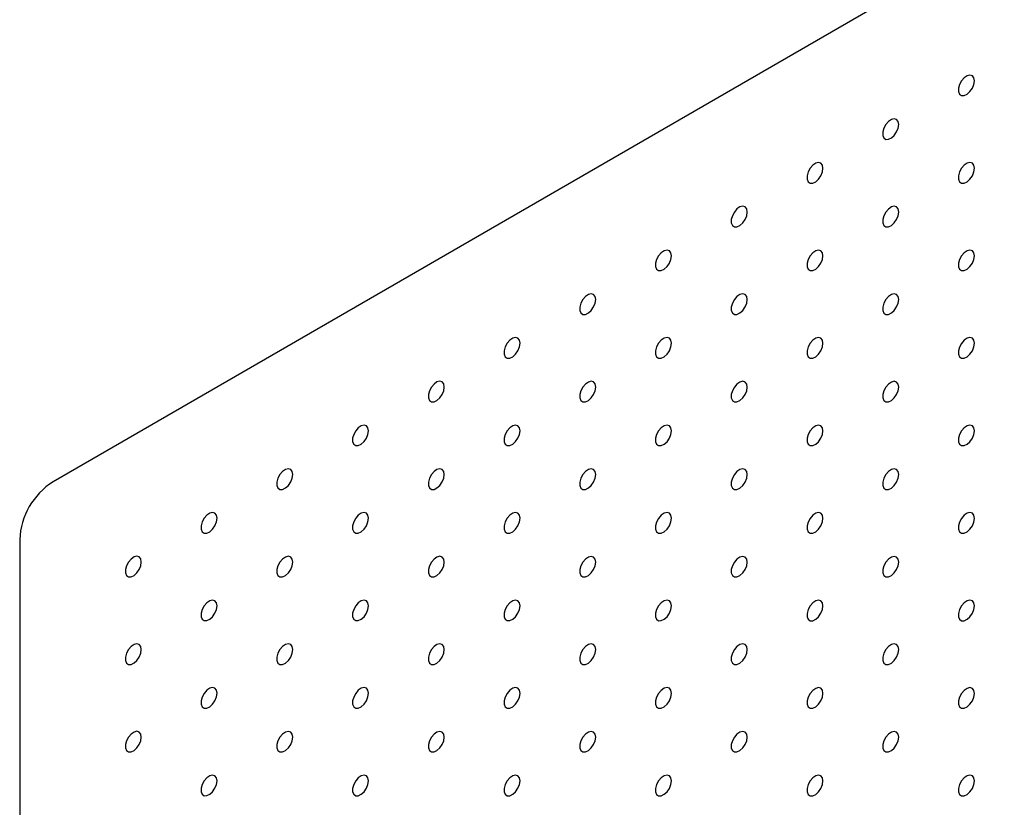
# Model space of a CAD drawing. Units: millimetres. Extents: x 11673 to 11970, y -7568 to -7358.
# Drawn here: x 11832 to 11844, y -7421 to -7412 of the extents above; entities that cross this region are included whole.
import ezdxf

# ---------------------------------------------------------------- set-up
doc = ezdxf.new("R2010")
doc.units = ezdxf.units.MM
doc.header["$LTSCALE"] = 10

msp = doc.modelspace()

# ---------------------------------------------------------------- linework, layer by layer
at = {"color": 7, "linetype": 'Continuous', "lineweight": 25}
for p, q in [((11874.2651, -7393.45954), (11832.61651, -7417.50276)), ((11832.2276, -7418.17637), (11832.2276, -7515.26308))]:
    msp.add_line(p, q, dxfattribs=at)
at = {"color": 7, "linetype": 'Continuous', "lineweight": 25, "flags": 128}
for points in [[(11843.36984, -7412.82601), (11843.36351, -7412.79058), (11843.34538, -7412.76724), (11843.31791, -7412.75914), (11843.28479, -7412.76738), (11843.25051, -7412.79084), (11843.21968, -7412.82636), (11843.19649, -7412.86913), (11843.18405, -7412.91339), (11843.18405, -7412.95315), (11843.19649, -7412.98304), (11843.21968, -7412.99904), (11843.25051, -7412.99896), (11843.28479, -7412.98284), (11843.31791, -7412.95284), (11843.34538, -7412.91302), (11843.36351, -7412.86875), (11843.36984, -7412.82601)], [(11842.48595, -7413.33627), (11842.47963, -7413.30084), (11842.4615, -7413.2775), (11842.43402, -7413.2694), (11842.40091, -7413.27764), (11842.36662, -7413.3011), (11842.3358, -7413.33661), (11842.3126, -7413.37939), (11842.30017, -7413.42364), (11842.30017, -7413.4634), (11842.3126, -7413.4933), (11842.3358, -7413.50929), (11842.36662, -7413.50922), (11842.40091, -7413.4931), (11842.43402, -7413.4631), (11842.4615, -7413.42327), (11842.47963, -7413.37901), (11842.48595, -7413.33627)], [(11841.60207, -7413.84652), (11841.59574, -7413.81109), (11841.57762, -7413.78775), (11841.55014, -7413.77965), (11841.51702, -7413.78789), (11841.48274, -7413.81135), (11841.45192, -7413.84687), (11841.42872, -7413.88964), (11841.41628, -7413.9339), (11841.41628, -7413.97366), (11841.42872, -7414.00355), (11841.45192, -7414.01955), (11841.48274, -7414.01947), (11841.51702, -7414.00335), (11841.55014, -7413.97335), (11841.57762, -7413.93353), (11841.59574, -7413.88926), (11841.60207, -7413.84652)], [(11843.36984, -7413.84669), (11843.36351, -7413.81126), (11843.34538, -7413.78792), (11843.31791, -7413.77982), (11843.28479, -7413.78806), (11843.25051, -7413.81152), (11843.21968, -7413.84703), (11843.19649, -7413.88981), (11843.18405, -7413.93406), (11843.18405, -7413.97382), (11843.19649, -7414.00372), (11843.21968, -7414.01971), (11843.25051, -7414.01964), (11843.28479, -7414.00352), (11843.31791, -7413.97352), (11843.34538, -7413.9337), (11843.36351, -7413.88943), (11843.36984, -7413.84669)], [(11840.71819, -7414.35678), (11840.71186, -7414.32135), (11840.69373, -7414.29801), (11840.66626, -7414.28991), (11840.63314, -7414.29815), (11840.59886, -7414.32161), (11840.56803, -7414.35712), (11840.54484, -7414.3999), (11840.5324, -7414.44415), (11840.5324, -7414.48391), (11840.54484, -7414.51381), (11840.56803, -7414.5298), (11840.59886, -7414.52973), (11840.63314, -7414.51361), (11840.66626, -7414.48361), (11840.69373, -7414.44378), (11840.71186, -7414.39952), (11840.71819, -7414.35678)], [(11842.48595, -7414.35695), (11842.47963, -7414.32151), (11842.4615, -7414.29817), (11842.43402, -7414.29007), (11842.40091, -7414.29831), (11842.36662, -7414.32177), (11842.3358, -7414.35729), (11842.3126, -7414.40006), (11842.30017, -7414.44432), (11842.30017, -7414.48408), (11842.3126, -7414.51397), (11842.3358, -7414.52997), (11842.36662, -7414.5299), (11842.40091, -7414.51377), (11842.43402, -7414.48377), (11842.4615, -7414.44395), (11842.47963, -7414.39968), (11842.48595, -7414.35695)], [(11839.8343, -7414.86703), (11839.82798, -7414.8316), (11839.80985, -7414.80826), (11839.78237, -7414.80016), (11839.74926, -7414.8084), (11839.71497, -7414.83186), (11839.68415, -7414.86738), (11839.66095, -7414.91015), (11839.64852, -7414.95441), (11839.64852, -7414.99417), (11839.66095, -7415.02406), (11839.68415, -7415.04006), (11839.71497, -7415.03999), (11839.74926, -7415.02386), (11839.78237, -7414.99386), (11839.80985, -7414.95404), (11839.82798, -7414.90977), (11839.8343, -7414.86703)], [(11841.60207, -7414.8672), (11841.59574, -7414.83177), (11841.57762, -7414.80843), (11841.55014, -7414.80033), (11841.51702, -7414.80857), (11841.48274, -7414.83203), (11841.45192, -7414.86754), (11841.42872, -7414.91032), (11841.41628, -7414.95457), (11841.41628, -7414.99433), (11841.42872, -7415.02423), (11841.45192, -7415.04022), (11841.48274, -7415.04015), (11841.51702, -7415.02403), (11841.55014, -7414.99403), (11841.57762, -7414.95421), (11841.59574, -7414.90994), (11841.60207, -7414.8672)], [(11843.36984, -7414.86737), (11843.36351, -7414.83194), (11843.34538, -7414.80859), (11843.31791, -7414.8005), (11843.28479, -7414.80873), (11843.25051, -7414.83219), (11843.21968, -7414.86771), (11843.19649, -7414.91048), (11843.18405, -7414.95474), (11843.18405, -7414.9945), (11843.19649, -7415.02439), (11843.21968, -7415.04039), (11843.25051, -7415.04032), (11843.28479, -7415.02419), (11843.31791, -7414.99419), (11843.34538, -7414.95437), (11843.36351, -7414.9101), (11843.36984, -7414.86737)], [(11838.95042, -7415.37729), (11838.94409, -7415.34186), (11838.92597, -7415.31852), (11838.89849, -7415.31042), (11838.86537, -7415.31866), (11838.83109, -7415.34212), (11838.80027, -7415.37763), (11838.77707, -7415.42041), (11838.76463, -7415.46466), (11838.76463, -7415.50442), (11838.77707, -7415.53432), (11838.80027, -7415.55031), (11838.83109, -7415.55024), (11838.86537, -7415.53412), (11838.89849, -7415.50412), (11838.92597, -7415.46429), (11838.94409, -7415.42003), (11838.95042, -7415.37729)], [(11840.71819, -7415.37746), (11840.71186, -7415.34202), (11840.69373, -7415.31868), (11840.66626, -7415.31058), (11840.63314, -7415.31882), (11840.59886, -7415.34228), (11840.56803, -7415.3778), (11840.54484, -7415.42057), (11840.5324, -7415.46483), (11840.5324, -7415.50459), (11840.54484, -7415.53448), (11840.56803, -7415.55048), (11840.59886, -7415.55041), (11840.63314, -7415.53428), (11840.66626, -7415.50428), (11840.69373, -7415.46446), (11840.71186, -7415.42019), (11840.71819, -7415.37746)], [(11842.48595, -7415.37762), (11842.47963, -7415.34219), (11842.4615, -7415.31885), (11842.43402, -7415.31075), (11842.40091, -7415.31899), (11842.36662, -7415.34245), (11842.3358, -7415.37796), (11842.3126, -7415.42074), (11842.30017, -7415.46499), (11842.30017, -7415.50475), (11842.3126, -7415.53465), (11842.3358, -7415.55064), (11842.36662, -7415.55057), (11842.40091, -7415.53445), (11842.43402, -7415.50445), (11842.4615, -7415.46463), (11842.47963, -7415.42036), (11842.48595, -7415.37762)], [(11838.06654, -7415.88754), (11838.06021, -7415.85211), (11838.04208, -7415.82877), (11838.01461, -7415.82067), (11837.98149, -7415.82891), (11837.9472, -7415.85237), (11837.91638, -7415.88789), (11837.89319, -7415.93066), (11837.88075, -7415.97492), (11837.88075, -7416.01468), (11837.89319, -7416.04457), (11837.91638, -7416.06057), (11837.9472, -7416.0605), (11837.98149, -7416.04437), (11838.01461, -7416.01437), (11838.04208, -7415.97455), (11838.06021, -7415.93028), (11838.06654, -7415.88754)], [(11839.8343, -7415.88771), (11839.82798, -7415.85228), (11839.80985, -7415.82894), (11839.78237, -7415.82084), (11839.74926, -7415.82908), (11839.71497, -7415.85254), (11839.68415, -7415.88805), (11839.66095, -7415.93083), (11839.64852, -7415.97508), (11839.64852, -7416.01484), (11839.66095, -7416.04474), (11839.68415, -7416.06073), (11839.71497, -7416.06066), (11839.74926, -7416.04454), (11839.78237, -7416.01454), (11839.80985, -7415.97472), (11839.82798, -7415.93045), (11839.8343, -7415.88771)], [(11841.60207, -7415.88788), (11841.59574, -7415.85245), (11841.57762, -7415.8291), (11841.55014, -7415.82101), (11841.51702, -7415.82924), (11841.48274, -7415.8527), (11841.45192, -7415.88822), (11841.42872, -7415.93099), (11841.41628, -7415.97525), (11841.41628, -7416.01501), (11841.42872, -7416.04491), (11841.45192, -7416.0609), (11841.48274, -7416.06083), (11841.51702, -7416.0447), (11841.55014, -7416.0147), (11841.57762, -7415.97488), (11841.59574, -7415.93061), (11841.60207, -7415.88788)], [(11843.36984, -7415.88804), (11843.36351, -7415.85261), (11843.34538, -7415.82927), (11843.31791, -7415.82117), (11843.28479, -7415.82941), (11843.25051, -7415.85287), (11843.21968, -7415.88839), (11843.19649, -7415.93116), (11843.18405, -7415.97542), (11843.18405, -7416.01518), (11843.19649, -7416.04507), (11843.21968, -7416.06106), (11843.25051, -7416.06099), (11843.28479, -7416.04487), (11843.31791, -7416.01487), (11843.34538, -7415.97505), (11843.36351, -7415.93078), (11843.36984, -7415.88804)], [(11837.18265, -7416.3978), (11837.17633, -7416.36237), (11837.1582, -7416.33903), (11837.13072, -7416.33093), (11837.09761, -7416.33917), (11837.06332, -7416.36263), (11837.0325, -7416.39814), (11837.0093, -7416.44092), (11836.99686, -7416.48517), (11836.99686, -7416.52493), (11837.0093, -7416.55483), (11837.0325, -7416.57082), (11837.06332, -7416.57075), (11837.09761, -7416.55463), (11837.13072, -7416.52463), (11837.1582, -7416.4848), (11837.17633, -7416.44054), (11837.18265, -7416.3978)], [(11838.95042, -7416.39797), (11838.94409, -7416.36253), (11838.92597, -7416.33919), (11838.89849, -7416.3311), (11838.86537, -7416.33933), (11838.83109, -7416.36279), (11838.80027, -7416.39831), (11838.77707, -7416.44108), (11838.76463, -7416.48534), (11838.76463, -7416.5251), (11838.77707, -7416.55499), (11838.80027, -7416.57099), (11838.83109, -7416.57092), (11838.86537, -7416.55479), (11838.89849, -7416.52479), (11838.92597, -7416.48497), (11838.94409, -7416.4407), (11838.95042, -7416.39797)], [(11840.71819, -7416.39813), (11840.71186, -7416.3627), (11840.69373, -7416.33936), (11840.66626, -7416.33126), (11840.63314, -7416.3395), (11840.59886, -7416.36296), (11840.56803, -7416.39847), (11840.54484, -7416.44125), (11840.5324, -7416.4855), (11840.5324, -7416.52527), (11840.54484, -7416.55516), (11840.56803, -7416.57115), (11840.59886, -7416.57108), (11840.63314, -7416.55496), (11840.66626, -7416.52496), (11840.69373, -7416.48514), (11840.71186, -7416.44087), (11840.71819, -7416.39813)], [(11842.48595, -7416.3983), (11842.47963, -7416.36287), (11842.4615, -7416.33953), (11842.43402, -7416.33143), (11842.40091, -7416.33966), (11842.36662, -7416.36312), (11842.3358, -7416.39864), (11842.3126, -7416.44141), (11842.30017, -7416.48567), (11842.30017, -7416.52543), (11842.3126, -7416.55533), (11842.3358, -7416.57132), (11842.36662, -7416.57125), (11842.40091, -7416.55512), (11842.43402, -7416.52513), (11842.4615, -7416.4853), (11842.47963, -7416.44103), (11842.48595, -7416.3983)], [(11836.29877, -7416.90806), (11836.29244, -7416.87262), (11836.27432, -7416.84928), (11836.24684, -7416.84118), (11836.21372, -7416.84942), (11836.17944, -7416.87288), (11836.14862, -7416.9084), (11836.12542, -7416.95117), (11836.11298, -7416.99543), (11836.11298, -7417.03519), (11836.12542, -7417.06508), (11836.14862, -7417.08108), (11836.17944, -7417.08101), (11836.21372, -7417.06488), (11836.24684, -7417.03488), (11836.27432, -7416.99506), (11836.29244, -7416.95079), (11836.29877, -7416.90806)], [(11838.06654, -7416.90822), (11838.06021, -7416.87279), (11838.04208, -7416.84945), (11838.01461, -7416.84135), (11837.98149, -7416.84959), (11837.9472, -7416.87305), (11837.91638, -7416.90856), (11837.89319, -7416.95134), (11837.88075, -7416.99559), (11837.88075, -7417.03535), (11837.89319, -7417.06525), (11837.91638, -7417.08124), (11837.9472, -7417.08117), (11837.98149, -7417.06505), (11838.01461, -7417.03505), (11838.04208, -7416.99523), (11838.06021, -7416.95096), (11838.06654, -7416.90822)], [(11839.8343, -7416.90839), (11839.82798, -7416.87296), (11839.80985, -7416.84961), (11839.78237, -7416.84152), (11839.74926, -7416.84975), (11839.71497, -7416.87321), (11839.68415, -7416.90873), (11839.66095, -7416.9515), (11839.64852, -7416.99576), (11839.64852, -7417.03552), (11839.66095, -7417.06542), (11839.68415, -7417.08141), (11839.71497, -7417.08134), (11839.74926, -7417.06521), (11839.78237, -7417.03521), (11839.80985, -7416.99539), (11839.82798, -7416.95112), (11839.8343, -7416.90839)], [(11841.60207, -7416.90855), (11841.59574, -7416.87312), (11841.57762, -7416.84978), (11841.55014, -7416.84168), (11841.51702, -7416.84992), (11841.48274, -7416.87338), (11841.45192, -7416.9089), (11841.42872, -7416.95167), (11841.41628, -7416.99593), (11841.41628, -7417.03569), (11841.42872, -7417.06558), (11841.45192, -7417.08157), (11841.48274, -7417.0815), (11841.51702, -7417.06538), (11841.55014, -7417.03538), (11841.57762, -7416.99556), (11841.59574, -7416.95129), (11841.60207, -7416.90855)], [(11843.36984, -7416.90872), (11843.36351, -7416.87329), (11843.34538, -7416.84995), (11843.31791, -7416.84185), (11843.28479, -7416.85009), (11843.25051, -7416.87355), (11843.21968, -7416.90906), (11843.19649, -7416.95184), (11843.18405, -7416.99609), (11843.18405, -7417.03585), (11843.19649, -7417.06575), (11843.21968, -7417.08174), (11843.25051, -7417.08167), (11843.28479, -7417.06555), (11843.31791, -7417.03555), (11843.34538, -7416.99572), (11843.36351, -7416.95145), (11843.36984, -7416.90872)], [(11835.41489, -7417.41831), (11835.40856, -7417.38288), (11835.39043, -7417.35954), (11835.36296, -7417.35144), (11835.32984, -7417.35968), (11835.29555, -7417.38314), (11835.26473, -7417.41865), (11835.24154, -7417.46143), (11835.2291, -7417.50568), (11835.2291, -7417.54544), (11835.24154, -7417.57534), (11835.26473, -7417.59133), (11835.29555, -7417.59126), (11835.32984, -7417.57514), (11835.36296, -7417.54514), (11835.39043, -7417.50531), (11835.40856, -7417.46105), (11835.41489, -7417.41831)], [(11837.18265, -7417.41848), (11837.17633, -7417.38305), (11837.1582, -7417.3597), (11837.13072, -7417.35161), (11837.09761, -7417.35984), (11837.06332, -7417.3833), (11837.0325, -7417.41882), (11837.0093, -7417.46159), (11836.99686, -7417.50585), (11836.99686, -7417.54561), (11837.0093, -7417.5755), (11837.0325, -7417.5915), (11837.06332, -7417.59143), (11837.09761, -7417.5753), (11837.13072, -7417.5453), (11837.1582, -7417.50548), (11837.17633, -7417.46121), (11837.18265, -7417.41848)], [(11838.95042, -7417.41864), (11838.94409, -7417.38321), (11838.92597, -7417.35987), (11838.89849, -7417.35177), (11838.86537, -7417.36001), (11838.83109, -7417.38347), (11838.80027, -7417.41898), (11838.77707, -7417.46176), (11838.76463, -7417.50601), (11838.76463, -7417.54578), (11838.77707, -7417.57567), (11838.80027, -7417.59166), (11838.83109, -7417.59159), (11838.86537, -7417.57547), (11838.89849, -7417.54547), (11838.92597, -7417.50565), (11838.94409, -7417.46138), (11838.95042, -7417.41864)], [(11840.71819, -7417.41881), (11840.71186, -7417.38338), (11840.69373, -7417.36004), (11840.66626, -7417.35194), (11840.63314, -7417.36017), (11840.59886, -7417.38363), (11840.56803, -7417.41915), (11840.54484, -7417.46193), (11840.5324, -7417.50618), (11840.5324, -7417.54594), (11840.54484, -7417.57584), (11840.56803, -7417.59183), (11840.59886, -7417.59176), (11840.63314, -7417.57563), (11840.66626, -7417.54564), (11840.69373, -7417.50581), (11840.71186, -7417.46154), (11840.71819, -7417.41881)], [(11842.48595, -7417.41897), (11842.47963, -7417.38354), (11842.4615, -7417.3602), (11842.43402, -7417.3521), (11842.40091, -7417.36034), (11842.36662, -7417.3838), (11842.3358, -7417.41932), (11842.3126, -7417.46209), (11842.30017, -7417.50635), (11842.30017, -7417.54611), (11842.3126, -7417.576), (11842.3358, -7417.59199), (11842.36662, -7417.59192), (11842.40091, -7417.5758), (11842.43402, -7417.5458), (11842.4615, -7417.50598), (11842.47963, -7417.46171), (11842.48595, -7417.41897)], [(11834.531, -7417.92857), (11834.52468, -7417.89313), (11834.50655, -7417.86979), (11834.47907, -7417.86169), (11834.44596, -7417.86993), (11834.41167, -7417.89339), (11834.38085, -7417.92891), (11834.35765, -7417.97168), (11834.34521, -7418.01594), (11834.34521, -7418.0557), (11834.35765, -7418.08559), (11834.38085, -7418.10159), (11834.41167, -7418.10152), (11834.44596, -7418.08539), (11834.47907, -7418.05539), (11834.50655, -7418.01557), (11834.52468, -7417.9713), (11834.531, -7417.92857)], [(11836.29877, -7417.92873), (11836.29244, -7417.8933), (11836.27432, -7417.86996), (11836.24684, -7417.86186), (11836.21372, -7417.8701), (11836.17944, -7417.89356), (11836.14862, -7417.92907), (11836.12542, -7417.97185), (11836.11298, -7418.0161), (11836.11298, -7418.05586), (11836.12542, -7418.08576), (11836.14862, -7418.10175), (11836.17944, -7418.10168), (11836.21372, -7418.08556), (11836.24684, -7418.05556), (11836.27432, -7418.01574), (11836.29244, -7417.97147), (11836.29877, -7417.92873)], [(11838.06654, -7417.9289), (11838.06021, -7417.89347), (11838.04208, -7417.87013), (11838.01461, -7417.86203), (11837.98149, -7417.87026), (11837.9472, -7417.89372), (11837.91638, -7417.92924), (11837.89319, -7417.97201), (11837.88075, -7418.01627), (11837.88075, -7418.05603), (11837.89319, -7418.08593), (11837.91638, -7418.10192), (11837.9472, -7418.10185), (11837.98149, -7418.08572), (11838.01461, -7418.05572), (11838.04208, -7418.0159), (11838.06021, -7417.97163), (11838.06654, -7417.9289)], [(11839.8343, -7417.92906), (11839.82798, -7417.89363), (11839.80985, -7417.87029), (11839.78237, -7417.86219), (11839.74926, -7417.87043), (11839.71497, -7417.89389), (11839.68415, -7417.92941), (11839.66095, -7417.97218), (11839.64852, -7418.01644), (11839.64852, -7418.0562), (11839.66095, -7418.08609), (11839.68415, -7418.10208), (11839.71497, -7418.10201), (11839.74926, -7418.08589), (11839.78237, -7418.05589), (11839.80985, -7418.01607), (11839.82798, -7417.9718), (11839.8343, -7417.92906)], [(11841.60207, -7417.92923), (11841.59574, -7417.8938), (11841.57762, -7417.87046), (11841.55014, -7417.86236), (11841.51702, -7417.8706), (11841.48274, -7417.89406), (11841.45192, -7417.92957), (11841.42872, -7417.97235), (11841.41628, -7418.0166), (11841.41628, -7418.05636), (11841.42872, -7418.08626), (11841.45192, -7418.10225), (11841.48274, -7418.10218), (11841.51702, -7418.08606), (11841.55014, -7418.05606), (11841.57762, -7418.01623), (11841.59574, -7417.97196), (11841.60207, -7417.92923)], [(11843.36984, -7417.92939), (11843.36351, -7417.89396), (11843.34538, -7417.87062), (11843.31791, -7417.86252), (11843.28479, -7417.87076), (11843.25051, -7417.89422), (11843.21968, -7417.92974), (11843.19649, -7417.97251), (11843.18405, -7418.01677), (11843.18405, -7418.05653), (11843.19649, -7418.08642), (11843.21968, -7418.10242), (11843.25051, -7418.10234), (11843.28479, -7418.08622), (11843.31791, -7418.05622), (11843.34538, -7418.0164), (11843.36351, -7417.97213), (11843.36984, -7417.92939)], [(11833.64712, -7418.43882), (11833.64079, -7418.40339), (11833.62267, -7418.38005), (11833.59519, -7418.37195), (11833.56207, -7418.38019), (11833.52779, -7418.40365), (11833.49697, -7418.43916), (11833.47377, -7418.48194), (11833.46133, -7418.52619), (11833.46133, -7418.56595), (11833.47377, -7418.59585), (11833.49697, -7418.61184), (11833.52779, -7418.61177), (11833.56207, -7418.59565), (11833.59519, -7418.56565), (11833.62267, -7418.52582), (11833.64079, -7418.48156), (11833.64712, -7418.43882)], [(11835.41489, -7418.43899), (11835.40856, -7418.40356), (11835.39043, -7418.38021), (11835.36296, -7418.37212), (11835.32984, -7418.38035), (11835.29555, -7418.40381), (11835.26473, -7418.43933), (11835.24154, -7418.4821), (11835.2291, -7418.52636), (11835.2291, -7418.56612), (11835.24154, -7418.59601), (11835.26473, -7418.61201), (11835.29555, -7418.61194), (11835.32984, -7418.59581), (11835.36296, -7418.56581), (11835.39043, -7418.52599), (11835.40856, -7418.48172), (11835.41489, -7418.43899)], [(11837.18265, -7418.43915), (11837.17633, -7418.40372), (11837.1582, -7418.38038), (11837.13072, -7418.37228), (11837.09761, -7418.38052), (11837.06332, -7418.40398), (11837.0325, -7418.4395), (11837.0093, -7418.48227), (11836.99686, -7418.52653), (11836.99686, -7418.56629), (11837.0093, -7418.59618), (11837.0325, -7418.61217), (11837.06332, -7418.6121), (11837.09761, -7418.59598), (11837.13072, -7418.56598), (11837.1582, -7418.52616), (11837.17633, -7418.48189), (11837.18265, -7418.43915)], [(11838.95042, -7418.43932), (11838.94409, -7418.40389), (11838.92597, -7418.38055), (11838.89849, -7418.37245), (11838.86537, -7418.38068), (11838.83109, -7418.40415), (11838.80027, -7418.43966), (11838.77707, -7418.48244), (11838.76463, -7418.52669), (11838.76463, -7418.56645), (11838.77707, -7418.59635), (11838.80027, -7418.61234), (11838.83109, -7418.61227), (11838.86537, -7418.59614), (11838.89849, -7418.56615), (11838.92597, -7418.52632), (11838.94409, -7418.48205), (11838.95042, -7418.43932)], [(11840.71819, -7418.43948), (11840.71186, -7418.40405), (11840.69373, -7418.38071), (11840.66626, -7418.37261), (11840.63314, -7418.38085), (11840.59886, -7418.40431), (11840.56803, -7418.43983), (11840.54484, -7418.4826), (11840.5324, -7418.52686), (11840.5324, -7418.56662), (11840.54484, -7418.59651), (11840.56803, -7418.6125), (11840.59886, -7418.61243), (11840.63314, -7418.59631), (11840.66626, -7418.56631), (11840.69373, -7418.52649), (11840.71186, -7418.48222), (11840.71819, -7418.43948)], [(11842.48595, -7418.43965), (11842.47963, -7418.40422), (11842.4615, -7418.38088), (11842.43402, -7418.37278), (11842.40091, -7418.38102), (11842.36662, -7418.40448), (11842.3358, -7418.43999), (11842.3126, -7418.48277), (11842.30017, -7418.52702), (11842.30017, -7418.56678), (11842.3126, -7418.59668), (11842.3358, -7418.61267), (11842.36662, -7418.6126), (11842.40091, -7418.59648), (11842.43402, -7418.56648), (11842.4615, -7418.52665), (11842.47963, -7418.48239), (11842.48595, -7418.43965)], [(11834.531, -7418.94924), (11834.52468, -7418.91381), (11834.50655, -7418.89047), (11834.47907, -7418.88237), (11834.44596, -7418.89061), (11834.41167, -7418.91407), (11834.38085, -7418.94958), (11834.35765, -7418.99236), (11834.34521, -7419.03661), (11834.34521, -7419.07637), (11834.35765, -7419.10627), (11834.38085, -7419.12226), (11834.41167, -7419.12219), (11834.44596, -7419.10607), (11834.47907, -7419.07607), (11834.50655, -7419.03625), (11834.52468, -7418.99198), (11834.531, -7418.94924)], [(11836.29877, -7418.94941), (11836.29244, -7418.91398), (11836.27432, -7418.89064), (11836.24684, -7418.88254), (11836.21372, -7418.89077), (11836.17944, -7418.91423), (11836.14862, -7418.94975), (11836.12542, -7418.99252), (11836.11298, -7419.03678), (11836.11298, -7419.07654), (11836.12542, -7419.10644), (11836.14862, -7419.12243), (11836.17944, -7419.12236), (11836.21372, -7419.10623), (11836.24684, -7419.07623), (11836.27432, -7419.03641), (11836.29244, -7418.99214), (11836.29877, -7418.94941)], [(11838.06654, -7418.94957), (11838.06021, -7418.91414), (11838.04208, -7418.8908), (11838.01461, -7418.8827), (11837.98149, -7418.89094), (11837.9472, -7418.9144), (11837.91638, -7418.94992), (11837.89319, -7418.99269), (11837.88075, -7419.03695), (11837.88075, -7419.07671), (11837.89319, -7419.1066), (11837.91638, -7419.12259), (11837.9472, -7419.12252), (11837.98149, -7419.1064), (11838.01461, -7419.0764), (11838.04208, -7419.03658), (11838.06021, -7418.99231), (11838.06654, -7418.94957)], [(11839.8343, -7418.94974), (11839.82798, -7418.91431), (11839.80985, -7418.89097), (11839.78237, -7418.88287), (11839.74926, -7418.89111), (11839.71497, -7418.91457), (11839.68415, -7418.95008), (11839.66095, -7418.99286), (11839.64852, -7419.03711), (11839.64852, -7419.07687), (11839.66095, -7419.10677), (11839.68415, -7419.12276), (11839.71497, -7419.12269), (11839.74926, -7419.10657), (11839.78237, -7419.07657), (11839.80985, -7419.03674), (11839.82798, -7418.99247), (11839.8343, -7418.94974)], [(11841.60207, -7418.9499), (11841.59574, -7418.91447), (11841.57762, -7418.89113), (11841.55014, -7418.88303), (11841.51702, -7418.89127), (11841.48274, -7418.91473), (11841.45192, -7418.95025), (11841.42872, -7418.99302), (11841.41628, -7419.03728), (11841.41628, -7419.07704), (11841.42872, -7419.10693), (11841.45192, -7419.12293), (11841.48274, -7419.12285), (11841.51702, -7419.10673), (11841.55014, -7419.07673), (11841.57762, -7419.03691), (11841.59574, -7418.99264), (11841.60207, -7418.9499)], [(11843.36984, -7418.95007), (11843.36351, -7418.91464), (11843.34538, -7418.8913), (11843.31791, -7418.8832), (11843.28479, -7418.89144), (11843.25051, -7418.9149), (11843.21968, -7418.95041), (11843.19649, -7418.99319), (11843.18405, -7419.03744), (11843.18405, -7419.0772), (11843.19649, -7419.1071), (11843.21968, -7419.12309), (11843.25051, -7419.12302), (11843.28479, -7419.1069), (11843.31791, -7419.0769), (11843.34538, -7419.03708), (11843.36351, -7418.99281), (11843.36984, -7418.95007)], [(11833.64712, -7419.4595), (11833.64079, -7419.42407), (11833.62267, -7419.40072), (11833.59519, -7419.39263), (11833.56207, -7419.40086), (11833.52779, -7419.42432), (11833.49697, -7419.45984), (11833.47377, -7419.50261), (11833.46133, -7419.54687), (11833.46133, -7419.58663), (11833.47377, -7419.61652), (11833.49697, -7419.63252), (11833.52779, -7419.63245), (11833.56207, -7419.61632), (11833.59519, -7419.58632), (11833.62267, -7419.5465), (11833.64079, -7419.50223), (11833.64712, -7419.4595)], [(11835.41489, -7419.45966), (11835.40856, -7419.42423), (11835.39043, -7419.40089), (11835.36296, -7419.39279), (11835.32984, -7419.40103), (11835.29555, -7419.42449), (11835.26473, -7419.46001), (11835.24154, -7419.50278), (11835.2291, -7419.54704), (11835.2291, -7419.5868), (11835.24154, -7419.61669), (11835.26473, -7419.63268), (11835.29555, -7419.63261), (11835.32984, -7419.61649), (11835.36296, -7419.58649), (11835.39043, -7419.54667), (11835.40856, -7419.5024), (11835.41489, -7419.45966)], [(11837.18265, -7419.45983), (11837.17633, -7419.4244), (11837.1582, -7419.40106), (11837.13072, -7419.39296), (11837.09761, -7419.40119), (11837.06332, -7419.42466), (11837.0325, -7419.46017), (11837.0093, -7419.50295), (11836.99686, -7419.5472), (11836.99686, -7419.58696), (11837.0093, -7419.61686), (11837.0325, -7419.63285), (11837.06332, -7419.63278), (11837.09761, -7419.61665), (11837.13072, -7419.58666), (11837.1582, -7419.54683), (11837.17633, -7419.50256), (11837.18265, -7419.45983)], [(11838.95042, -7419.45999), (11838.94409, -7419.42456), (11838.92597, -7419.40122), (11838.89849, -7419.39312), (11838.86537, -7419.40136), (11838.83109, -7419.42482), (11838.80027, -7419.46034), (11838.77707, -7419.50311), (11838.76463, -7419.54737), (11838.76463, -7419.58713), (11838.77707, -7419.61702), (11838.80027, -7419.63301), (11838.83109, -7419.63294), (11838.86537, -7419.61682), (11838.89849, -7419.58682), (11838.92597, -7419.547), (11838.94409, -7419.50273), (11838.95042, -7419.45999)], [(11840.71819, -7419.46016), (11840.71186, -7419.42473), (11840.69373, -7419.40139), (11840.66626, -7419.39329), (11840.63314, -7419.40153), (11840.59886, -7419.42499), (11840.56803, -7419.4605), (11840.54484, -7419.50328), (11840.5324, -7419.54753), (11840.5324, -7419.58729), (11840.54484, -7419.61719), (11840.56803, -7419.63318), (11840.59886, -7419.63311), (11840.63314, -7419.61699), (11840.66626, -7419.58699), (11840.69373, -7419.54716), (11840.71186, -7419.5029), (11840.71819, -7419.46016)], [(11842.48595, -7419.46033), (11842.47963, -7419.42489), (11842.4615, -7419.40155), (11842.43402, -7419.39345), (11842.40091, -7419.40169), (11842.36662, -7419.42515), (11842.3358, -7419.46067), (11842.3126, -7419.50344), (11842.30017, -7419.5477), (11842.30017, -7419.58746), (11842.3126, -7419.61735), (11842.3358, -7419.63335), (11842.36662, -7419.63328), (11842.40091, -7419.61715), (11842.43402, -7419.58715), (11842.4615, -7419.54733), (11842.47963, -7419.50306), (11842.48595, -7419.46033)], [(11834.531, -7419.96992), (11834.52468, -7419.93449), (11834.50655, -7419.91115), (11834.47907, -7419.90305), (11834.44596, -7419.91128), (11834.41167, -7419.93474), (11834.38085, -7419.97026), (11834.35765, -7420.01303), (11834.34521, -7420.05729), (11834.34521, -7420.09705), (11834.35765, -7420.12695), (11834.38085, -7420.14294), (11834.41167, -7420.14287), (11834.44596, -7420.12674), (11834.47907, -7420.09674), (11834.50655, -7420.05692), (11834.52468, -7420.01265), (11834.531, -7419.96992)], [(11836.29877, -7419.97008), (11836.29244, -7419.93465), (11836.27432, -7419.91131), (11836.24684, -7419.90321), (11836.21372, -7419.91145), (11836.17944, -7419.93491), (11836.14862, -7419.97043), (11836.12542, -7420.0132), (11836.11298, -7420.05746), (11836.11298, -7420.09722), (11836.12542, -7420.12711), (11836.14862, -7420.1431), (11836.17944, -7420.14303), (11836.21372, -7420.12691), (11836.24684, -7420.09691), (11836.27432, -7420.05709), (11836.29244, -7420.01282), (11836.29877, -7419.97008)], [(11838.06654, -7419.97025), (11838.06021, -7419.93482), (11838.04208, -7419.91148), (11838.01461, -7419.90338), (11837.98149, -7419.91162), (11837.9472, -7419.93508), (11837.91638, -7419.97059), (11837.89319, -7420.01337), (11837.88075, -7420.05762), (11837.88075, -7420.09738), (11837.89319, -7420.12728), (11837.91638, -7420.14327), (11837.9472, -7420.1432), (11837.98149, -7420.12708), (11838.01461, -7420.09708), (11838.04208, -7420.05725), (11838.06021, -7420.01298), (11838.06654, -7419.97025)], [(11839.8343, -7419.97041), (11839.82798, -7419.93498), (11839.80985, -7419.91164), (11839.78237, -7419.90354), (11839.74926, -7419.91178), (11839.71497, -7419.93524), (11839.68415, -7419.97076), (11839.66095, -7420.01353), (11839.64852, -7420.05779), (11839.64852, -7420.09755), (11839.66095, -7420.12744), (11839.68415, -7420.14344), (11839.71497, -7420.14337), (11839.74926, -7420.12724), (11839.78237, -7420.09724), (11839.80985, -7420.05742), (11839.82798, -7420.01315), (11839.8343, -7419.97041)], [(11841.60207, -7419.97058), (11841.59574, -7419.93515), (11841.57762, -7419.91181), (11841.55014, -7419.90371), (11841.51702, -7419.91195), (11841.48274, -7419.93541), (11841.45192, -7419.97092), (11841.42872, -7420.0137), (11841.41628, -7420.05795), (11841.41628, -7420.09771), (11841.42872, -7420.12761), (11841.45192, -7420.1436), (11841.48274, -7420.14353), (11841.51702, -7420.12741), (11841.55014, -7420.09741), (11841.57762, -7420.05759), (11841.59574, -7420.01332), (11841.60207, -7419.97058)], [(11843.36984, -7419.97075), (11843.36351, -7419.93532), (11843.34538, -7419.91197), (11843.31791, -7419.90388), (11843.28479, -7419.91211), (11843.25051, -7419.93557), (11843.21968, -7419.97109), (11843.19649, -7420.01386), (11843.18405, -7420.05812), (11843.18405, -7420.09788), (11843.19649, -7420.12778), (11843.21968, -7420.14377), (11843.25051, -7420.1437), (11843.28479, -7420.12757), (11843.31791, -7420.09757), (11843.34538, -7420.05775), (11843.36351, -7420.01348), (11843.36984, -7419.97075)], [(11833.64712, -7420.48017), (11833.64079, -7420.44474), (11833.62267, -7420.4214), (11833.59519, -7420.4133), (11833.56207, -7420.42154), (11833.52779, -7420.445), (11833.49697, -7420.48052), (11833.47377, -7420.52329), (11833.46133, -7420.56755), (11833.46133, -7420.60731), (11833.47377, -7420.6372), (11833.49697, -7420.65319), (11833.52779, -7420.65312), (11833.56207, -7420.637), (11833.59519, -7420.607), (11833.62267, -7420.56718), (11833.64079, -7420.52291), (11833.64712, -7420.48017)], [(11835.41489, -7420.48034), (11835.40856, -7420.44491), (11835.39043, -7420.42157), (11835.36296, -7420.41347), (11835.32984, -7420.4217), (11835.29555, -7420.44517), (11835.26473, -7420.48068), (11835.24154, -7420.52346), (11835.2291, -7420.56771), (11835.2291, -7420.60747), (11835.24154, -7420.63737), (11835.26473, -7420.65336), (11835.29555, -7420.65329), (11835.32984, -7420.63716), (11835.36296, -7420.60717), (11835.39043, -7420.56734), (11835.40856, -7420.52307), (11835.41489, -7420.48034)], [(11837.18265, -7420.4805), (11837.17633, -7420.44507), (11837.1582, -7420.42173), (11837.13072, -7420.41363), (11837.09761, -7420.42187), (11837.06332, -7420.44533), (11837.0325, -7420.48085), (11837.0093, -7420.52362), (11836.99686, -7420.56788), (11836.99686, -7420.60764), (11837.0093, -7420.63753), (11837.0325, -7420.65352), (11837.06332, -7420.65345), (11837.09761, -7420.63733), (11837.13072, -7420.60733), (11837.1582, -7420.56751), (11837.17633, -7420.52324), (11837.18265, -7420.4805)], [(11838.95042, -7420.48067), (11838.94409, -7420.44524), (11838.92597, -7420.4219), (11838.89849, -7420.4138), (11838.86537, -7420.42204), (11838.83109, -7420.4455), (11838.80027, -7420.48101), (11838.77707, -7420.52379), (11838.76463, -7420.56804), (11838.76463, -7420.6078), (11838.77707, -7420.6377), (11838.80027, -7420.65369), (11838.83109, -7420.65362), (11838.86537, -7420.6375), (11838.89849, -7420.6075), (11838.92597, -7420.56767), (11838.94409, -7420.52341), (11838.95042, -7420.48067)], [(11840.71819, -7420.48084), (11840.71186, -7420.4454), (11840.69373, -7420.42206), (11840.66626, -7420.41397), (11840.63314, -7420.4222), (11840.59886, -7420.44566), (11840.56803, -7420.48118), (11840.54484, -7420.52395), (11840.5324, -7420.56821), (11840.5324, -7420.60797), (11840.54484, -7420.63786), (11840.56803, -7420.65386), (11840.59886, -7420.65379), (11840.63314, -7420.63766), (11840.66626, -7420.60766), (11840.69373, -7420.56784), (11840.71186, -7420.52357), (11840.71819, -7420.48084)], [(11842.48595, -7420.481), (11842.47963, -7420.44557), (11842.4615, -7420.42223), (11842.43402, -7420.41413), (11842.40091, -7420.42237), (11842.36662, -7420.44583), (11842.3358, -7420.48134), (11842.3126, -7420.52412), (11842.30017, -7420.56837), (11842.30017, -7420.60814), (11842.3126, -7420.63803), (11842.3358, -7420.65402), (11842.36662, -7420.65395), (11842.40091, -7420.63783), (11842.43402, -7420.60783), (11842.4615, -7420.56801), (11842.47963, -7420.52374), (11842.48595, -7420.481)], [(11834.531, -7420.99059), (11834.52468, -7420.95516), (11834.50655, -7420.93182), (11834.47907, -7420.92372), (11834.44596, -7420.93196), (11834.41167, -7420.95542), (11834.38085, -7420.99094), (11834.35765, -7421.03371), (11834.34521, -7421.07797), (11834.34521, -7421.11773), (11834.35765, -7421.14762), (11834.38085, -7421.16361), (11834.41167, -7421.16354), (11834.44596, -7421.14742), (11834.47907, -7421.11742), (11834.50655, -7421.0776), (11834.52468, -7421.03333), (11834.531, -7420.99059)], [(11836.29877, -7420.99076), (11836.29244, -7420.95533), (11836.27432, -7420.93199), (11836.24684, -7420.92389), (11836.21372, -7420.93213), (11836.17944, -7420.95559), (11836.14862, -7420.9911), (11836.12542, -7421.03388), (11836.11298, -7421.07813), (11836.11298, -7421.11789), (11836.12542, -7421.14779), (11836.14862, -7421.16378), (11836.17944, -7421.16371), (11836.21372, -7421.14759), (11836.24684, -7421.11759), (11836.27432, -7421.07776), (11836.29244, -7421.03349), (11836.29877, -7420.99076)], [(11838.06654, -7420.99093), (11838.06021, -7420.95549), (11838.04208, -7420.93215), (11838.01461, -7420.92405), (11837.98149, -7420.93229), (11837.9472, -7420.95575), (11837.91638, -7420.99127), (11837.89319, -7421.03404), (11837.88075, -7421.0783), (11837.88075, -7421.11806), (11837.89319, -7421.14795), (11837.91638, -7421.16395), (11837.9472, -7421.16388), (11837.98149, -7421.14775), (11838.01461, -7421.11775), (11838.04208, -7421.07793), (11838.06021, -7421.03366), (11838.06654, -7420.99093)], [(11839.8343, -7420.99109), (11839.82798, -7420.95566), (11839.80985, -7420.93232), (11839.78237, -7420.92422), (11839.74926, -7420.93246), (11839.71497, -7420.95592), (11839.68415, -7420.99143), (11839.66095, -7421.03421), (11839.64852, -7421.07846), (11839.64852, -7421.11822), (11839.66095, -7421.14812), (11839.68415, -7421.16411), (11839.71497, -7421.16404), (11839.74926, -7421.14792), (11839.78237, -7421.11792), (11839.80985, -7421.0781), (11839.82798, -7421.03383), (11839.8343, -7420.99109)], [(11841.60207, -7420.99126), (11841.59574, -7420.95583), (11841.57762, -7420.93248), (11841.55014, -7420.92439), (11841.51702, -7420.93262), (11841.48274, -7420.95608), (11841.45192, -7420.9916), (11841.42872, -7421.03437), (11841.41628, -7421.07863), (11841.41628, -7421.11839), (11841.42872, -7421.14829), (11841.45192, -7421.16428), (11841.48274, -7421.16421), (11841.51702, -7421.14808), (11841.55014, -7421.11808), (11841.57762, -7421.07826), (11841.59574, -7421.03399), (11841.60207, -7420.99126)], [(11843.36984, -7420.99142), (11843.36351, -7420.95599), (11843.34538, -7420.93265), (11843.31791, -7420.92455), (11843.28479, -7420.93279), (11843.25051, -7420.95625), (11843.21968, -7420.99177), (11843.19649, -7421.03454), (11843.18405, -7421.0788), (11843.18405, -7421.11856), (11843.19649, -7421.14845), (11843.21968, -7421.16444), (11843.25051, -7421.16437), (11843.28479, -7421.14825), (11843.31791, -7421.11825), (11843.34538, -7421.07843), (11843.36351, -7421.03416), (11843.36984, -7420.99142)]]:
    msp.add_lwpolyline(points, dxfattribs=at)
at = {"color": 7, "linetype": 'Continuous', "lineweight": 25}
msp.add_arc((11833.07197, -7418.2148), 0.84524, 122.605478, 177.394522, dxfattribs=at)

doc.saveas('drawing.dxf')
